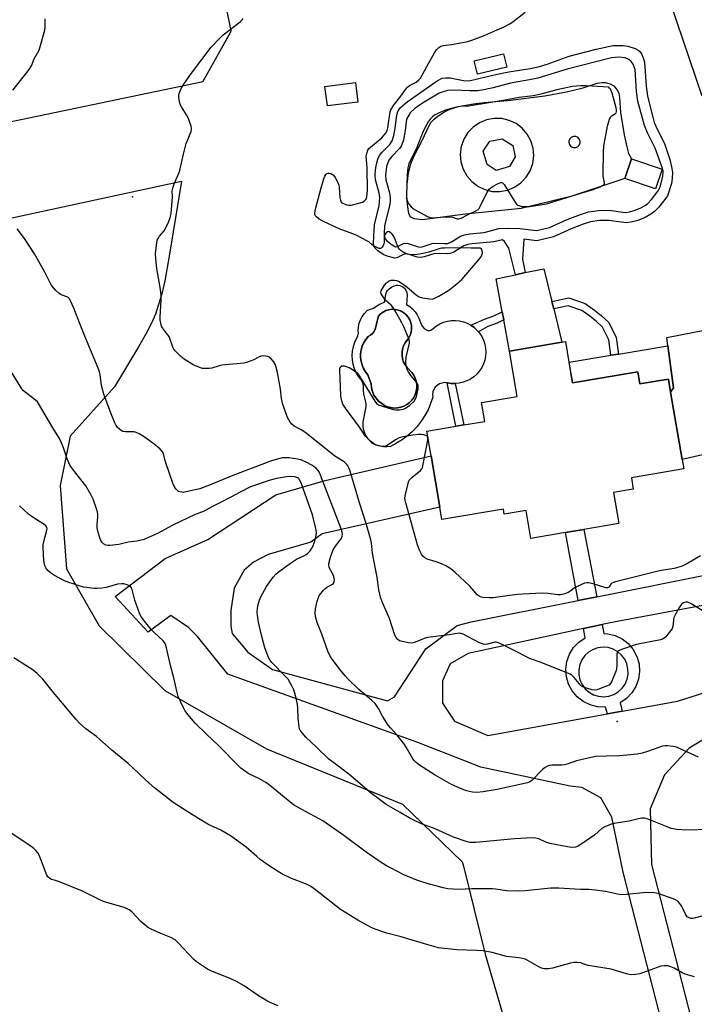
# Model space of a CAD drawing. Units: inches. Extents: x 1285768 to 1291768, y 565448 to 569448.
# Drawn here: x 1286771 to 1287046, y 567164 to 567566 of the extents above; entities that cross this region are included whole.
import ezdxf

# ---------------------------------------------------------------- set-up
doc = ezdxf.new("R2010")
doc.units = ezdxf.units.IN
doc.header["$MEASUREMENT"] = 0
for name, color, linetype in [('BLDG-Footprint', 5, 'Continuous'), ('CNTRL-Analytical Point', 7, 'Continuous'), ('CNTRL-Horizontal and Vertical Point', 7, 'Continuous'), ('CULTRL-Pad', 6, 'Continuous'), ('CULTRL-Swimming Pool in Ground', 4, 'Continuous'), ('HYDRO-Water Body', 4, 'Continuous'), ('NTRL-Pasture Land', 2, 'Continuous'), ('TRANS-Driveway', 251, 'Continuous'), ('TRANS-Non Street Sidewalk', 7, 'Continuous'), ('Undefined', 1, 'Continuous')]:
    doc.layers.add(name, color=color, linetype=linetype)

msp = doc.modelspace()

# ---------------------------------------------------------------- linework, layer by layer
at = {"layer": 'BLDG-Footprint'}
for points, elevation in [([(1286909.06, 567531.92), (1286896.57, 567530.36), (1286895.58, 567538.28), (1286908.06, 567539.85)], 509.35), ([(1286970.86, 567505.58), (1286965.42, 567503.98), (1286961.8, 567506.4), (1286960.2, 567511.91), (1286962.9, 567515.94), (1286967.93, 567516.92), (1286972.3, 567514.23), (1286973.22, 567509.61)], 510.16), ([(1286995.17, 567425.74), (1286996.61, 567417.31), (1287023.24, 567421.83), (1287024.09, 567416.81), (1287035.76, 567418.79), (1287036.66, 567413.49), (1287041.32, 567386.03), (1287041.98, 567382.14), (1287020.64, 567378.52), (1287021.42, 567373.88), (1287013.33, 567372.51), (1287015.48, 567359.83), (1287001.26, 567357.41), (1286993.79, 567356.14), (1286979.62, 567353.73), (1286977.67, 567365.2), (1286968.74, 567363.69), (1286968.4, 567365.71), (1286943.33, 567361.45), (1286942.46, 567366.59), (1286938.91, 567387.44), (1286937.2, 567397.53), (1286949.02, 567399.53), (1286952.27, 567400.09), (1286960.84, 567401.54), (1286959.53, 567409.28), (1286974.04, 567411.74), (1286970.89, 567430.28), (1286992.31, 567433.93), (1286993.74, 567434.17)], 510.86)]:
    msp.add_lwpolyline(points, close=True, dxfattribs=dict(at, elevation=elevation))
at = {"layer": 'CNTRL-Analytical Point'}
msp.add_point((1287014.85, 567279.03, 504), dxfattribs=at)
at = {"layer": 'CNTRL-Horizontal and Vertical Point'}
msp.add_point((1286817.04, 567493.28, 504), dxfattribs=at)
at = {"layer": 'CULTRL-Pad'}
for points in [[(1286969.75, 567546.17), (1286957.8, 567543.3), (1286956.49, 567548.74), (1286968.44, 567551.61)], [(1287033.15, 567504.46), (1287030.41, 567496.48), (1287017.99, 567500.74), (1287020.73, 567508.72)], [(1286992.31, 567433.93), (1286970.89, 567430.28), (1286968.56, 567442.94), (1286967.95, 567446.28), (1286965.47, 567459.78), (1286973.35, 567461.44), (1286977.24, 567462.26), (1286984.86, 567463.87), (1286988.17, 567450.55), (1286988.93, 567447.51)], [(1287035.53, 567432.33), (1287037.79, 567415.24), (1287036.66, 567413.49), (1287035.76, 567418.79), (1287024.09, 567416.81), (1287023.24, 567421.83), (1286996.61, 567417.31), (1286995.18, 567425.74), (1287012.27, 567428.53), (1287015.35, 567429.03)]]:
    msp.add_lwpolyline(points, close=True, dxfattribs=at)
for points in [[(1286931.34, 567447.46, 0), (1286932.37, 567446.31, 0), (1286933.23, 567445.03, 0), (1286933.92, 567443.65, 0), (1286934.78, 567441.18, 0), (1286935.35, 567440.27, 0), (1286936.11, 567439.51, 0), (1286937.02, 567438.94, 0), (1286938.03, 567438.58, 0), (1286939, 567438.88, 0), (1286941.04, 567440.54, 0), (1286942.46, 567441.38, 0), (1286943.97, 567442.04, 0), (1286945.56, 567442.49, 0), (1286947.19, 567442.74, 0), (1286948.84, 567442.78, 0), (1286950.48, 567442.6, 0), (1286952.09, 567442.22, 0), (1286953.63, 567441.64, 0), (1286955.09, 567440.87, 0), (1286956.44, 567439.91, 0), (1286957.62, 567438.76, 0), (1286958.28, 567438.05, 0), (1286958.71, 567437.53, 0), (1286959.6, 567436.15, 0), (1286960.31, 567434.65, 0), (1286960.82, 567433.09, 0), (1286961.13, 567431.46, 0), (1286961.22, 567429.82, 0), (1286961.11, 567428.17, 0), (1286960.79, 567426.55, 0), (1286960.26, 567424.99, 0), (1286959.54, 567423.5, 0), (1286958.64, 567422.12, 0), (1286957.56, 567420.87, 0), (1286956.34, 567419.76, 0), (1286954.98, 567418.82, 0), (1286953.52, 567418.06, 0), (1286951.97, 567417.5, 0), (1286950.36, 567417.13, 0), (1286948.77, 567416.99, 0), (1286947.07, 567417.03, 0), (1286945.44, 567417.24, 0), (1286944.36, 567417.36, 0), (1286943.29, 567417.2, 0), (1286942.28, 567416.82, 0), (1286941.37, 567416.23, 0), (1286940.61, 567415.47, 0), (1286940.02, 567414.56, 0), (1286939.64, 567413.55, 0), (1286939.48, 567412.48, 0), (1286939.55, 567411.4, 0), (1286938.7, 567408.81, 0), (1286937.63, 567406.31, 0), (1286936.34, 567403.9, 0), (1286934.86, 567401.62, 0), (1286933.17, 567399.47, 0), (1286931.31, 567397.48, 0), (1286929.28, 567395.67, 0), (1286927.1, 567394.03, 0), (1286924.78, 567392.59, 0), (1286922.35, 567391.36, 0), (1286920.92, 567391.15, 0), (1286919.47, 567391.17, 0), (1286918.04, 567391.42, 0), (1286916.67, 567391.89, 0), (1286915.38, 567392.57, 0), (1286914.22, 567393.44, 0), (1286913.22, 567394.48, 0), (1286912.38, 567395.66, 0), (1286911.74, 567396.97, 0), (1286911.32, 567398.35, 0), (1286911.12, 567399.79, 0), (1286911.14, 567401.24, 0), (1286912.36, 567407.68, 0), (1286912.37, 567408.83, 0), (1286911.41, 567412.67, 0), (1286911.24, 567414.35, 0), (1286911.26, 567416.3, 0), (1286910.91, 567417.57, 0), (1286910.28, 567418.73, 0), (1286909.41, 567419.72, 0), (1286908.44, 567421.29, 0), (1286907.67, 567422.98, 0), (1286907.12, 567424.74, 0), (1286906.79, 567426.56, 0), (1286906.7, 567428.41, 0), (1286906.84, 567430.25, 0), (1286907.2, 567432.07, 0), (1286907.79, 567433.82, 0), (1286909.05, 567436.47, 0), (1286909.21, 567437.55, 0), (1286909.08, 567438.62, 0), (1286909.2, 567440.15, 0), (1286909.54, 567441.64, 0), (1286910.07, 567443.07, 0), (1286910.8, 567444.42, 0), (1286911.7, 567445.65, 0), (1286912.76, 567446.75, 0), (1286913.73, 567447.25, 0), (1286915.36, 567447.76, 0), (1286917.09, 567448.98, 0), (1286918.45, 567449.72, 0), (1286919.9, 567450.26, 0), (1286920.42, 567453.38, 0), (1286920.69, 567454.24, 0), (1286921.04, 567454.93, 0), (1286921.73, 567455.65, 0), (1286922.74, 567456.35, 0), (1286923.84, 567456.91, 0), (1286924.82, 567457.19, 0), (1286925.43, 567457.17, 0), (1286926.16, 567457.04, 0), (1286926.86, 567456.81, 0), (1286927.42, 567456.54, 0), (1286928.02, 567455.95, 0), (1286928.78, 567454.83, 0), (1286929.04, 567454.16, 0), (1286929.15, 567453.12, 0), (1286928.87, 567449.3, 0), (1286930.17, 567448.46, 0)], [(1286925.15, 567407.04, 0), (1286926.49, 567407.3, 0), (1286927.78, 567407.76, 0), (1286928.98, 567408.41, 0), (1286930.06, 567409.23, 0), (1286931.01, 567410.22, 0), (1286931.79, 567411.33, 0), (1286932.4, 567412.55, 0), (1286932.81, 567413.85, 0), (1286933.02, 567415.2, 0), (1286933.02, 567416.57, 0), (1286932.81, 567417.92, 0), (1286932.4, 567419.22, 0), (1286931.79, 567420.44, 0), (1286931, 567421.55, 0), (1286929.09, 567423.48, 0), (1286928.29, 567424.57, 0), (1286927.67, 567425.77, 0), (1286927.25, 567427.05, 0), (1286927.04, 567428.38, 0), (1286927.03, 567429.73, 0), (1286927.25, 567431.06, 0), (1286927.66, 567432.35, 0), (1286928.28, 567433.55, 0), (1286929.83, 567435.67, 0), (1286930.41, 567436.81, 0), (1286930.78, 567438.03, 0), (1286930.95, 567439.29, 0), (1286930.9, 567440.57, 0), (1286930.64, 567441.82, 0), (1286930.18, 567443.01, 0), (1286929.53, 567444.11, 0), (1286928.7, 567445.08, 0), (1286927.72, 567445.91, 0), (1286926.62, 567446.55, 0), (1286925.43, 567447.01, 0), (1286924.18, 567447.26, 0), (1286922.9, 567447.3, 0), (1286921.64, 567447.13, 0), (1286920.42, 567446.75, 0), (1286919.28, 567446.17, 0), (1286918.25, 567445.41, 0), (1286917.37, 567444.49, 0), (1286916.09, 567439.13, 0), (1286915.62, 567438.2, 0), (1286914.97, 567437.38, 0), (1286914.15, 567436.72, 0), (1286913.22, 567436.25, 0), (1286912.23, 567435.03, 0), (1286911.41, 567433.69, 0), (1286910.78, 567432.26, 0), (1286910.35, 567430.75, 0), (1286910.13, 567429.19, 0), (1286910.12, 567427.63, 0), (1286910.32, 567426.07, 0), (1286910.73, 567424.55, 0), (1286911.34, 567423.11, 0), (1286912.14, 567421.76, 0), (1286913.12, 567420.53, 0), (1286914.44, 567416.82, 0), (1286914.56, 567415.25, 0), (1286914.94, 567413.72, 0), (1286915.57, 567412.28, 0), (1286916.43, 567410.96, 0), (1286917.49, 567409.79, 0), (1286918.73, 567408.82, 0), (1286919.87, 567408.08, 0), (1286921.12, 567407.52, 0), (1286922.43, 567407.15, 0), (1286923.79, 567406.99, 0)]]:
    msp.add_polyline3d(points, close=True, dxfattribs=at)
at = {"layer": 'CULTRL-Swimming Pool in Ground'}
msp.add_lwpolyline([(1286925.15, 567407.04), (1286923.79, 567406.99), (1286922.43, 567407.15), (1286921.12, 567407.52), (1286919.87, 567408.08), (1286918.73, 567408.82), (1286917.49, 567409.79), (1286916.43, 567410.96), (1286915.57, 567412.28), (1286914.94, 567413.72), (1286914.56, 567415.25), (1286914.44, 567416.82), (1286913.12, 567420.53), (1286912.14, 567421.76), (1286911.34, 567423.11), (1286910.73, 567424.55), (1286910.32, 567426.07), (1286910.12, 567427.63), (1286910.13, 567429.19), (1286910.35, 567430.75), (1286910.78, 567432.26), (1286911.41, 567433.69), (1286912.23, 567435.03), (1286913.22, 567436.25), (1286914.15, 567436.72), (1286914.97, 567437.38), (1286915.62, 567438.2), (1286916.09, 567439.13), (1286917.37, 567444.49), (1286918.25, 567445.41), (1286919.28, 567446.17), (1286920.42, 567446.75), (1286921.64, 567447.13), (1286922.9, 567447.3), (1286924.18, 567447.26), (1286925.43, 567447.01), (1286926.62, 567446.55), (1286927.72, 567445.91), (1286928.7, 567445.08), (1286929.53, 567444.11), (1286930.18, 567443.01), (1286930.64, 567441.82), (1286930.9, 567440.57), (1286930.95, 567439.29), (1286930.78, 567438.03), (1286930.41, 567436.81), (1286929.83, 567435.67), (1286928.28, 567433.55), (1286927.66, 567432.35), (1286927.25, 567431.06), (1286927.03, 567429.73), (1286927.04, 567428.38), (1286927.25, 567427.05), (1286927.67, 567425.77), (1286928.29, 567424.57), (1286929.09, 567423.48), (1286931, 567421.55), (1286931.79, 567420.44), (1286932.4, 567419.22), (1286932.81, 567417.92), (1286933.02, 567416.57), (1286933.02, 567415.2), (1286932.81, 567413.85), (1286932.4, 567412.55), (1286931.79, 567411.33), (1286931.01, 567410.22), (1286930.06, 567409.23), (1286928.98, 567408.41), (1286927.78, 567407.76), (1286926.49, 567407.3)], close=True, dxfattribs=at)
at = {"layer": 'HYDRO-Water Body'}
for points in [[(1287016.18, 567527.67, 0), (1287017.72, 567518.5, 0), (1287018.71, 567513.58, 0), (1287019.51, 567510.87, 0), (1287020.73, 567508.72, 0), (1287017.99, 567500.74, 0), (1286995.9, 567493.37, 0), (1286975.63, 567488.41, 0), (1286952.98, 567486.14, 0), (1286935.28, 567483.79, 0), (1286932.03, 567484.26, 0), (1286930.59, 567484.89, 0), (1286930.16, 567485.51, 0), (1286929.83, 567486.42, 0), (1286929.22, 567489.93, 0), (1286928.93, 567493.77, 0), (1286929.09, 567498.42, 0), (1286929.68, 567502.96, 0), (1286930.58, 567506.72, 0), (1286931.82, 567509.63, 0), (1286935.49, 567516.77, 0), (1286937.63, 567521.54, 0), (1286938.93, 567523.76, 0), (1286940.08, 567524.97, 0), (1286941.62, 567526.18, 0), (1286944.03, 567527.72, 0), (1286946.21, 567528.88, 0), (1286949.94, 567530.07, 0), (1286956.2, 567531.24, 0), (1286960.58, 567531.74, 0), (1286970.24, 567532.5, 0), (1286985.28, 567534.5, 0), (1286994.2, 567536.08, 0), (1287000.99, 567537.73, 0), (1287006.65, 567539.55, 0), (1287008.57, 567539.92, 0), (1287009.93, 567539.94, 0), (1287011.95, 567539.37, 0), (1287013.45, 567538.57, 0), (1287014.92, 567536.67, 0), (1287015.46, 567535.37, 0), (1287015.78, 567533.79, 0)], [(1286963.85, 567495.43, 0), (1286966.98, 567495.35, 0), (1286970.06, 567495.93, 0), (1286972.96, 567497.13, 0), (1286975.54, 567498.91, 0), (1286977.69, 567501.18, 0), (1286979.33, 567503.85, 0), (1286980.37, 567506.81, 0), (1286980.78, 567509.92, 0), (1286980.53, 567513.04, 0), (1286979.64, 567516.04, 0), (1286978.14, 567518.8, 0), (1286976.1, 567521.18, 0), (1286973.61, 567523.09, 0), (1286970.78, 567524.43, 0), (1286967.73, 567525.16, 0), (1286964.6, 567525.24, 0), (1286961.52, 567524.66, 0), (1286958.63, 567523.46, 0), (1286956.04, 567521.69, 0), (1286953.89, 567519.41, 0), (1286952.26, 567516.74, 0), (1286951.21, 567513.78, 0), (1286950.8, 567510.67, 0), (1286951.05, 567507.55, 0), (1286951.95, 567504.55, 0), (1286953.44, 567501.79, 0), (1286955.48, 567499.41, 0), (1286957.97, 567497.51, 0), (1286960.8, 567496.16, 0)], [(1286996.82, 567513.36, 0), (1286997.78, 567513.31, 0), (1286998.69, 567513.65, 0), (1286999.37, 567514.33, 0), (1286999.72, 567515.24, 0), (1286999.75, 567515.72, 0), (1286999.5, 567516.65, 0), (1286998.89, 567517.41, 0), (1286998.03, 567517.85, 0), (1286997.06, 567517.9, 0), (1286996.16, 567517.56, 0), (1286995.48, 567516.87, 0), (1286995.13, 567515.97, 0), (1286995.1, 567515.49, 0), (1286995.35, 567514.55, 0), (1286995.96, 567513.8, 0)]]:
    msp.add_polyline3d(points, close=True, dxfattribs=at)
at = {"layer": 'NTRL-Pasture Land'}
msp.add_lwpolyline([(1286845.23, 567539.98), (1286638.98, 567497.05), (1286621.65, 567505.25), (1286621.13, 567505.84), (1286588.16, 567655.41), (1286587.1, 567657.61), (1286587.13, 567658.09), (1286587.34, 567658.46), (1286587.86, 567658.77), (1286829.53, 567713.93), (1286830, 567713.93), (1286830.43, 567713.7), (1286830.75, 567713.06), (1286830.61, 567712.43), (1286826.72, 567708.02), (1286826.53, 567707.21), (1286857.12, 567561.07), (1286856.99, 567560.5), (1286845.77, 567540.32)], close=True, dxfattribs=at)
msp.add_polyline3d([(1286629.33, 567454.73, 0), (1286837.06, 567499.62, 0), (1286832.05, 567468.93, 0), (1286830.18, 567458.94, 0), (1286828.95, 567453.64, 0), (1286827.7, 567449.23, 0), (1286826.37, 567445.38, 0), (1286824.86, 567441.85, 0), (1286822.57, 567437.4, 0), (1286819.51, 567431.98, 0), (1286809.63, 567415.7, 0), (1286791.58, 567395.55, 0), (1286787.56, 567375.38, 0), (1286790.16, 567341.33, 0), (1286803.38, 567318.12, 0), (1286830.16, 567291.69, 0), (1286871.76, 567267.89, 0), (1286927.18, 567245.3, 0), (1286951.55, 567221.77, 0), (1286952.02, 567220.51, 0), (1286960.9, 567184.09, 0), (1286985.38, 567100.15, 0)], dxfattribs=at)
at = {"layer": 'TRANS-Driveway'}
msp.add_lwpolyline([(1287064.28, 567584.36), (1287125.01, 567446.57), (1287110.95, 567443.11), (1287110.55, 567445.33), (1287109.92, 567447.5), (1287109.09, 567449.6), (1287089.86, 567490.74), (1287070.25, 567530.14), (1287068.45, 567531.46), (1287066.52, 567532.59), (1287064.5, 567533.54), (1287061.65, 567534.48), (1287059.46, 567534.94), (1287057.24, 567535.18), (1287055.01, 567535.2), (1287052.78, 567535), (1287049.48, 567534.29), (1287036.58, 567572.46)], dxfattribs=at)
for points in [[(1287107.65, 567401.07, 0), (1287041.32, 567386.03, 0), (1287036.66, 567413.49, 0), (1287037.79, 567415.24, 0), (1287035.53, 567432.33, 0), (1287035.08, 567435.74, 0), (1287066.59, 567441.9, 0)], [(1287051.11, 567085.79, 0), (1287017.29, 567217.53, 0), (1287012.7, 567239.97, 0), (1287008.14, 567247.84, 0), (1287000.4, 567252.13, 0), (1286995.64, 567252.57, 0), (1286959.13, 567260.45, 0), (1286933.52, 567270.46, 0), (1286855.91, 567298.33, 0), (1286843.54, 567313.79, 0), (1286839.94, 567317.44, 0), (1286832.71, 567322.29, 0), (1286823.48, 567315.46, 0), (1286809.94, 567330.06, 0), (1286830.37, 567345.61, 0), (1286847.78, 567353.29, 0), (1286875.48, 567371.57, 0), (1286895.63, 567377.38, 0), (1286938.91, 567387.44, 0), (1286942.46, 567366.59, 0), (1286894.44, 567355.68, 0), (1286889.75, 567352.31, 0), (1286872.38, 567347.18, 0), (1286866.46, 567344.13, 0), (1286862.58, 567340.86, 0), (1286858.53, 567333.45, 0), (1286857.17, 567324.41, 0), (1286857.16, 567318.01, 0), (1286857.7, 567314.91, 0), (1286864.14, 567307.32, 0), (1286874.2, 567300.32, 0), (1286921.14, 567287.52, 0), (1286923.96, 567289.04, 0), (1286936.69, 567308.64, 0), (1286949.48, 567318.22, 0), (1286955.3, 567319.71, 0), (1286998.98, 567328.46, 0), (1287006.53, 567329.97, 0), (1287054.04, 567339.49, 0)], [(1287109.8, 567307.73, 0), (1287044.2, 567268.15, 0), (1287034.15, 567257.31, 0), (1287028.26, 567243.35, 0), (1287028.88, 567220.65, 0), (1287062.46, 567089.85, 0)]]:
    msp.add_polyline3d(points, dxfattribs=at)
msp.add_polyline3d([(1287008.72, 567318.6, 0), (1287001.13, 567316.96, 0), (1286954.01, 567306.77, 0), (1286946.7, 567302.54, 0), (1286943.49, 567295.69, 0), (1286943.59, 567286.47, 0), (1286948.39, 567279.16, 0), (1286962.07, 567273.36, 0), (1287010.88, 567282.17, 0), (1287016.87, 567283.25, 0), (1287039.39, 567287.32, 0), (1287065.22, 567295.56, 0), (1287073.22, 567302.81, 0), (1287077.26, 567311.91, 0), (1287075, 567320.32, 0), (1287057.88, 567326.95, 0), (1287053.51, 567327.11, 0), (1287014.82, 567319.92, 0)], close=True, dxfattribs=at)
at = {"layer": 'TRANS-Non Street Sidewalk'}
for points in [[(1287001.83, 567449.68), (1287005.62, 567446.97), (1287008.28, 567444.83), (1287011.37, 567441.98), (1287014.47, 567435.74), (1287015.35, 567429.03), (1287012.27, 567428.53), (1287011.43, 567434.81), (1287008.82, 567440.07), (1287006.24, 567442.46), (1287003.73, 567444.47), (1287000.39, 567446.86), (1286994.87, 567448.7), (1286988.93, 567447.51), (1286988.17, 567450.55), (1286995.07, 567451.93)], [(1286962.06, 567440.25), (1286958.28, 567438.05), (1286957.62, 567438.76), (1286956.44, 567439.91), (1286955.09, 567440.87), (1286960.65, 567443.23), (1286964.53, 567444.69), (1286967.95, 567446.28), (1286968.56, 567442.94), (1286965.8, 567441.65)], [(1286952.27, 567400.09), (1286949.02, 567399.53), (1286945.44, 567417.24), (1286947.07, 567417.03), (1286948.77, 567416.99)], [(1287006.53, 567329.97), (1286998.98, 567328.46), (1286993.79, 567356.14), (1287001.26, 567357.41)]]:
    msp.add_lwpolyline(points, close=True, dxfattribs=at)
for points in [[(1287024.74, 567551.63, 0), (1287025.48, 567550.02, 0), (1287026.02, 567548.16, 0), (1287026.61, 567538.43, 0), (1287027.17, 567534.29, 0), (1287029.36, 567525.68, 0), (1287029.97, 567523.58, 0), (1287031.25, 567520.62, 0), (1287034.1, 567514.93, 0), (1287036.35, 567508.47, 0), (1287037.07, 567505.41, 0), (1287037.38, 567503.23, 0), (1287037.27, 567500.76, 0), (1287036.98, 567498.7, 0), (1287035.31, 567493.59, 0), (1287033.78, 567491.39, 0), (1287031.82, 567489, 0), (1287030.04, 567487.19, 0), (1287028.63, 567486.09, 0), (1287026.22, 567484.81, 0), (1287023.24, 567483.62, 0), (1287020.55, 567482.89, 0), (1287018.49, 567482.65, 0), (1287011.42, 567483.56, 0), (1287007.65, 567483.49, 0), (1287003.96, 567483, 0), (1287000.91, 567482.05, 0), (1286996.02, 567480.11, 0), (1286988.89, 567476.92, 0), (1286981.98, 567475.32, 0), (1286976.78, 567475.98, 0), (1286976.23, 567467.77, 0), (1286977.24, 567462.26, 0), (1286973.35, 567461.44, 0), (1286970.58, 567472.2, 0), (1286968.82, 567475.03, 0), (1286967.98, 567475.72, 0), (1286964.54, 567474.9, 0), (1286955.71, 567474.05, 0), (1286953.87, 567473.71, 0), (1286952.31, 567473.19, 0), (1286948.21, 567470.68, 0), (1286946.73, 567470.04, 0), (1286945.39, 567469.94, 0), (1286940.39, 567470.14, 0), (1286936.06, 567468.67, 0), (1286934.67, 567468.4, 0), (1286933.26, 567468.64, 0), (1286929.6, 567469.83, 0), (1286928.18, 567469.92, 0), (1286924.89, 567468.38, 0), (1286924.03, 567468.22, 0), (1286920.95, 567469.04, 0), (1286919.28, 567469.67, 0), (1286917.19, 567471.11, 0), (1286915.83, 567472.49, 0), (1286915.45, 567473.87, 0), (1286915.46, 567477.42, 0), (1286915.79, 567481.82, 0), (1286917.67, 567489.72, 0), (1286917.99, 567492.91, 0), (1286917.66, 567494.88, 0), (1286916.27, 567500.14, 0), (1286916.01, 567502.12, 0), (1286916.15, 567504.2, 0), (1286916.58, 567506.6, 0), (1286917.14, 567508.56, 0), (1286917.86, 567510.12, 0), (1286918.74, 567511.25, 0), (1286922.04, 567514.64, 0), (1286923.07, 567516.13, 0), (1286923.74, 567518.26, 0), (1286924.28, 567521.19, 0), (1286924.9, 567526.57, 0), (1286925.25, 567528.06, 0), (1286926.31, 567529.5, 0), (1286929.19, 567531.94, 0), (1286941.33, 567540.59, 0), (1286943.46, 567541.66, 0), (1286944.94, 567541.83, 0), (1286946.68, 567541.73, 0), (1286952.12, 567540.7, 0), (1286954.45, 567540.6, 0), (1286964.59, 567543, 0), (1286970.6, 567544.23, 0), (1286979.34, 567545.6, 0), (1286983.11, 567546.36, 0), (1286986.26, 567547.33, 0), (1286995.3, 567550.61, 0), (1287006.22, 567553.53, 0), (1287013.19, 567554.98, 0), (1287017.25, 567555.05, 0), (1287019.19, 567554.74, 0), (1287022.16, 567553.73, 0), (1287023.4, 567553.1, 0), (1287024.07, 567552.58, 0)], [(1286979.07, 567540.97, 0), (1286971.29, 567539.68, 0), (1286964.24, 567537.66, 0), (1286960.48, 567536.84, 0), (1286957.78, 567536.47, 0), (1286954.88, 567536.45, 0), (1286947.92, 567536.74, 0), (1286945.58, 567536.61, 0), (1286942.25, 567535.48, 0), (1286936.09, 567531.84, 0), (1286932.41, 567529.38, 0), (1286930.4, 567527.53, 0), (1286928.86, 567524.93, 0), (1286928.34, 567520.35, 0), (1286927.64, 567516.5, 0), (1286926.86, 567514.18, 0), (1286926, 567512.95, 0), (1286922.85, 567509.7, 0), (1286921.67, 567508.19, 0), (1286920.75, 567505.58, 0), (1286920.25, 567502.09, 0), (1286920.48, 567500.11, 0), (1286921.87, 567494.9, 0), (1286922.22, 567492.95, 0), (1286922.16, 567491.34, 0), (1286921.87, 567489.51, 0), (1286919.94, 567481.46, 0), (1286919.71, 567478.22, 0), (1286919.83, 567476.95, 0), (1286920.06, 567476.21, 0), (1286920.81, 567475.3, 0), (1286922.95, 567473.65, 0), (1286924.35, 567472.83, 0), (1286925.23, 567472.94, 0), (1286927.84, 567474.26, 0), (1286929.55, 567474.14, 0), (1286933.15, 567472.92, 0), (1286934.53, 567472.69, 0), (1286935.66, 567472.9, 0), (1286939.8, 567474.29, 0), (1286944.28, 567474.11, 0), (1286945.68, 567474.2, 0), (1286947.17, 567474.85, 0), (1286950.96, 567477.19, 0), (1286952.51, 567477.72, 0), (1286954.66, 567478.12, 0), (1286960.57, 567478.67, 0), (1286966.49, 567480.23, 0), (1286970.17, 567480.42, 0), (1286975.14, 567480.34, 0), (1286981.93, 567479.49, 0), (1286987.2, 567480.7, 0), (1286994.38, 567483.91, 0), (1286999.82, 567486.07, 0), (1287003.08, 567487.09, 0), (1287007.26, 567487.65, 0), (1287011.53, 567487.73, 0), (1287018.07, 567486.88, 0), (1287019.82, 567487.1, 0), (1287022.15, 567487.77, 0), (1287024.43, 567488.68, 0), (1287026.27, 567489.66, 0), (1287027.4, 567490.54, 0), (1287028.89, 567492.06, 0), (1287031.62, 567495.68, 0), (1287032.44, 567497.28, 0), (1287033.43, 567501.54, 0), (1287033.55, 567503.72, 0), (1287033.23, 567505.18, 0), (1287030.4, 567513.09, 0), (1287027.26, 567519.36, 0), (1287025.98, 567522.32, 0), (1287023.27, 567532.26, 0), (1287022.75, 567536.21, 0), (1287022.16, 567545.14, 0), (1287021.3, 567547.38, 0), (1287020.51, 567548.43, 0), (1287019.53, 567549.34, 0), (1287018.14, 567549.9, 0), (1287015.54, 567550.26, 0), (1287012.51, 567549.97, 0), (1286994.45, 567545.39, 0), (1286982.47, 567541.69, 0)], [(1287016.87, 567283.25, 0), (1287010.88, 567282.17, 0), (1287010.01, 567284.93, 0), (1287006.87, 567285.04, 0), (1287003.81, 567285.79, 0), (1287000.98, 567287.16, 0), (1286998.49, 567289.1, 0), (1286996.46, 567291.51, 0), (1286994.98, 567294.28, 0), (1286994.1, 567297.31, 0), (1286993.87, 567300.45, 0), (1286994.31, 567303.57, 0), (1286995.38, 567306.53, 0), (1286997.04, 567309.21, 0), (1286999.22, 567311.48, 0), (1287001.83, 567313.24, 0), (1287001.13, 567316.96, 0), (1287008.72, 567318.6, 0), (1287009.42, 567314.93, 0), (1287011, 567314.88, 0), (1287014.05, 567314.12, 0), (1287016.89, 567312.75, 0), (1287019.37, 567310.82, 0), (1287021.4, 567308.41, 0), (1287022.89, 567305.63, 0), (1287023.76, 567302.6, 0), (1287023.99, 567299.46, 0), (1287023.56, 567296.34, 0), (1287022.49, 567293.38, 0), (1287020.82, 567290.71, 0), (1287018.64, 567288.44, 0), (1287016.03, 567286.67, 0)], [(1287011.18, 567309.18, 0), (1287009.08, 567309.38, 0), (1287006.98, 567309.13, 0), (1287004.98, 567308.45, 0), (1287003.16, 567307.37, 0), (1287001.61, 567305.93, 0), (1287000.39, 567304.21, 0), (1286999.55, 567302.26, 0), (1286999.14, 567300.19, 0), (1286999.17, 567298.08, 0), (1286999.63, 567296.01, 0), (1287000.52, 567294.09, 0), (1287001.78, 567292.4, 0), (1287003.37, 567291.01, 0), (1287005.22, 567289.97, 0), (1287007.23, 567289.35, 0), (1287009.34, 567289.15, 0), (1287011.44, 567289.4, 0), (1287013.44, 567290.08, 0), (1287015.26, 567291.16, 0), (1287016.81, 567292.6, 0), (1287018.03, 567294.32, 0), (1287018.87, 567296.26, 0), (1287019.28, 567298.34, 0), (1287019.25, 567300.45, 0), (1287018.79, 567302.51, 0), (1287017.9, 567304.43, 0), (1287016.64, 567306.13, 0), (1287015.05, 567307.52, 0), (1287013.2, 567308.55, 0)]]:
    msp.add_polyline3d(points, close=True, dxfattribs=at)
at = {"layer": 'Undefined'}
for points, elevation in [([(1287000, 567334.85), (1286997.43, 567333.57), (1286995.47, 567332.1), (1286994.77, 567331.66), (1286993.44, 567331.13), (1286991.77, 567330.72), (1286990.62, 567330.69), (1286986.64, 567331.28), (1286984.36, 567331.37), (1286976.2, 567331.02), (1286974.15, 567330.86), (1286970.9, 567330.48), (1286964.24, 567329.47), (1286962.53, 567329.47), (1286959.96, 567329.69), (1286958.88, 567329.99), (1286958.13, 567330.42), (1286957.67, 567330.78), (1286957.11, 567331.37), (1286955.56, 567333.32), (1286954.53, 567334.39), (1286948.71, 567339.92), (1286947.82, 567340.69), (1286946.89, 567341.36), (1286944.94, 567342.57), (1286943.09, 567343.41), (1286940.92, 567344.24), (1286937.34, 567345.31), (1286936.35, 567345.78), (1286935.58, 567346.52), (1286934.96, 567347.41), (1286934.19, 567348.99), (1286933.28, 567351.16), (1286928.53, 567368.3), (1286928.28, 567369.44), (1286928.23, 567370.3), (1286928.45, 567371.72), (1286929.36, 567375.71), (1286929.67, 567376.82), (1286930.01, 567377.58), (1286930.35, 567378.02), (1286930.97, 567378.61), (1286934.56, 567381.54), (1286935.08, 567382.18), (1286935.32, 567382.69), (1286935.67, 567384.11), (1286937.52, 567393.84), (1286937.6, 567394.67), (1286937.46, 567395.36), (1286937.15, 567395.64), (1286936.72, 567395.84), (1286935.97, 567396.05), (1286934.88, 567396.23), (1286933.74, 567396.22), (1286931.44, 567395.91), (1286927.47, 567395.23), (1286925.82, 567394.79), (1286924.37, 567394.03), (1286920.92, 567391.77), (1286919.88, 567391.35), (1286919.07, 567391.33), (1286918.24, 567391.45), (1286916.83, 567391.77), (1286915.76, 567392.13), (1286915.03, 567392.58), (1286914.35, 567393.15), (1286912.88, 567394.63), (1286912.12, 567395.53), (1286909.7, 567399.21), (1286903.9, 567406.99), (1286902.93, 567408.61), (1286902.43, 567409.89), (1286902.17, 567410.97), (1286902.05, 567412.14), (1286901.59, 567422.38), (1286901.66, 567423.16), (1286901.93, 567423.8), (1286902.46, 567424.2), (1286902.91, 567424.29), (1286903.4, 567424.23), (1286904.18, 567424.01), (1286905.74, 567423.35), (1286907.67, 567422.19), (1286908.72, 567421.33), (1286909.81, 567419.78), (1286915.94, 567409.74), (1286916.66, 567408.86), (1286917.42, 567408.37), (1286919.09, 567407.74), (1286923.37, 567406.38), (1286924.51, 567406.24), (1286925.93, 567406.32), (1286927.6, 567406.58), (1286928.5, 567406.96), (1286930.17, 567408.2), (1286931.94, 567409.79), (1286932.56, 567410.69), (1286932.92, 567411.7), (1286933.57, 567414.8), (1286933.67, 567416.17), (1286933.54, 567416.67), (1286933.11, 567417.38), (1286930.65, 567420.31), (1286929.64, 567421.71), (1286929.14, 567422.73), (1286928.69, 567424.36), (1286928.58, 567425.77), (1286928.74, 567427.76), (1286930.06, 567433.46), (1286930.06, 567434.21), (1286929.89, 567435), (1286927.89, 567439.81), (1286926.97, 567441.76), (1286926.12, 567443.34), (1286923.93, 567447.12), (1286923.14, 567448.33), (1286922.56, 567448.98), (1286920.73, 567450.65), (1286919.58, 567452), (1286918.72, 567453.16), (1286918.47, 567453.63), (1286918.35, 567454.1), (1286918.53, 567454.84), (1286919.94, 567457.09), (1286920.66, 567458.04), (1286921.08, 567458.44), (1286921.8, 567458.88), (1286922.6, 567459.15), (1286923.14, 567459.22), (1286923.95, 567459.17), (1286924.76, 567459.02), (1286925.53, 567458.74), (1286927.48, 567457.58), (1286929.09, 567456.38), (1286932.83, 567453.19), (1286934.01, 567452.4), (1286935.38, 567452), (1286938.26, 567451.52), (1286939.39, 567451.47), (1286940.21, 567451.66), (1286942.04, 567452.62), (1286946.1, 567455.06), (1286949.49, 567457.77), (1286951.38, 567459.46), (1286957.9, 567467.03), (1286959, 567468.44), (1286959.57, 567469.43), (1286959.84, 567470.21), (1286959.8, 567471.22), (1286959.54, 567471.85), (1286959.39, 567472.01), (1286958.97, 567472.21), (1286958.16, 567472.29), (1286955.27, 567472.26), (1286947.89, 567472.45), (1286944.33, 567472.32), (1286943.16, 567472.2), (1286942.18, 567471.99), (1286937.94, 567470.66), (1286934.24, 567469.75), (1286932.24, 567469.56), (1286929.97, 567469.65), (1286929.17, 567469.87), (1286927.89, 567470.45), (1286926.68, 567471.14), (1286926.07, 567471.66), (1286925.52, 567472.56), (1286924.29, 567475.81), (1286923.56, 567477.29), (1286923.06, 567477.96), (1286922.46, 567478.54), (1286921.84, 567478.97), (1286921.43, 567479.07), (1286921.04, 567478.94), (1286920.49, 567478.48), (1286920.02, 567477.87), (1286919.8, 567477.4), (1286919.68, 567476.6), (1286919.78, 567474.53), (1286919.65, 567474.02), (1286919.31, 567473.29), (1286918.89, 567472.64), (1286918.57, 567472.29), (1286918.21, 567472.09), (1286917.75, 567472.09), (1286916.74, 567472.5), (1286915.44, 567473.25), (1286914.71, 567473.77), (1286913.45, 567474.85), (1286912.72, 567475.31), (1286908.61, 567477.4), (1286907, 567478.1), (1286901.36, 567480.11), (1286894.94, 567483.08), (1286893.19, 567484.14), (1286892.06, 567484.99), (1286891.61, 567485.59), (1286891.47, 567486.01), (1286891.42, 567486.49), (1286891.53, 567487.52), (1286891.81, 567488.67), (1286894, 567496.89), (1286895.12, 567500.51), (1286895.52, 567501.59), (1286895.92, 567502.3), (1286896.4, 567502.74), (1286896.79, 567502.89), (1286897.25, 567502.9), (1286897.97, 567502.7), (1286898.67, 567502.35), (1286899.08, 567502.04), (1286899.78, 567501.15), (1286900.87, 567499.09), (1286901.28, 567498.02), (1286901.44, 567497.16), (1286901.71, 567493), (1286901.86, 567491.86), (1286902.14, 567491.14), (1286902.5, 567490.8), (1286903.47, 567490.3), (1286904.54, 567489.93), (1286905.37, 567489.79), (1286906.24, 567489.84), (1286909.45, 567490.57), (1286910.87, 567490.99), (1286911.58, 567491.38), (1286912.25, 567492.08), (1286912.49, 567492.5), (1286912.71, 567493.28), (1286912.94, 567495.79), (1286912.83, 567505.17), (1286912.45, 567509.82), (1286912.6, 567510.92), (1286913.05, 567512.21), (1286913.54, 567512.89), (1286914.17, 567513.5), (1286918.74, 567517.32), (1286919.35, 567517.95), (1286920.22, 567519.1), (1286920.93, 567520.34), (1286921.26, 567521.41), (1286922.22, 567527.85), (1286922.44, 567528.68), (1286922.81, 567529.44), (1286923.48, 567530.38), (1286926.58, 567534.26), (1286928.52, 567537.14), (1286929.23, 567538.03), (1286930.13, 567538.71), (1286931.76, 567539.45), (1286932.76, 567540.07), (1286933.92, 567540.98), (1286934.51, 567541.61), (1286935.25, 567542.83), (1286937.14, 567546.41), (1286940.24, 567552.02), (1286941.05, 567553.19), (1286941.99, 567554.16), (1286942.85, 567554.71), (1286943.82, 567555.02), (1286947.31, 567555.44), (1286953.93, 567556.69), (1286955.51, 567557.2), (1286960.24, 567558.93), (1286963.89, 567560.59), (1286968.78, 567562.66), (1286971, 567563.79), (1286972.44, 567564.76), (1286977.34, 567568.64)], 510), ([(1286768.22, 567536.74), (1286773.54, 567543.36), (1286774.9, 567545.26), (1286775.77, 567546.75), (1286776.94, 567549.52), (1286778.88, 567553.06), (1286779.53, 567555.01), (1286781.27, 567561.27), (1286781.41, 567562.43), (1286781.38, 567565.94)], 506), ([(1287000, 567293.73), (1286997.22, 567297.05), (1286996.41, 567297.83), (1286995.69, 567298.3), (1286994.33, 567298.9), (1286983.78, 567303.12), (1286979.12, 567304.76), (1286977.28, 567305.65), (1286973.87, 567307.51), (1286967.3, 567310.79), (1286965.98, 567311.33), (1286965.45, 567311.43), (1286964.91, 567311.39), (1286961.91, 567310.59), (1286961.1, 567310.52), (1286960.3, 567310.57), (1286959.49, 567310.83), (1286958.71, 567311.19), (1286951.99, 567314.64), (1286951.2, 567314.93), (1286950.38, 567315.03), (1286949.56, 567314.96), (1286946.26, 567314.38), (1286937.39, 567313.32), (1286936.04, 567312.92), (1286932.17, 567311.32), (1286931.04, 567311.04), (1286929.62, 567311.14), (1286927.02, 567311.67), (1286925.94, 567312.03), (1286925.29, 567312.47), (1286924.61, 567313.27), (1286924.13, 567314.23), (1286921.9, 567321.13), (1286918.92, 567327.85), (1286918.2, 567329.78), (1286917.54, 567332.83), (1286916.83, 567337.91), (1286916.22, 567341.37), (1286914.94, 567347.74), (1286914.61, 567351.83), (1286914.35, 567353.25), (1286912.28, 567360.31), (1286909.72, 567368.34), (1286905.82, 567381.24), (1286905.33, 567382.64), (1286904.95, 567383.38), (1286904.6, 567383.85), (1286903.35, 567385.08), (1286899.66, 567387.37), (1286894.74, 567391.32), (1286887.3, 567397.09), (1286885.87, 567398.07), (1286883.03, 567399.64), (1286882.12, 567400.39), (1286881.33, 567401.27), (1286880.79, 567402.14), (1286880.34, 567403.12), (1286878.96, 567406.89), (1286878.44, 567408.5), (1286877.89, 567410.9), (1286877.38, 567414.64), (1286876.22, 567421.53), (1286875.36, 567424.58), (1286875, 567425.34), (1286874.52, 567426.04), (1286873.61, 567427.11), (1286872.77, 567427.79), (1286872.27, 567428), (1286871.45, 567428.17), (1286870.05, 567428.24), (1286869.52, 567428.15), (1286868.79, 567427.89), (1286866.83, 567426.87), (1286865.51, 567426.31), (1286863.61, 567425.65), (1286862.49, 567425.38), (1286853.53, 567424.53), (1286852.41, 567424.28), (1286849.42, 567423.31), (1286848.32, 567423.08), (1286846.37, 567423.1), (1286845.54, 567423.2), (1286844.72, 567423.42), (1286841.85, 567424.69), (1286838.16, 567426.9), (1286836.79, 567428), (1286834.51, 567430.36), (1286833.95, 567431.05), (1286833.54, 567431.78), (1286831.93, 567436.18), (1286831.36, 567437.07), (1286829.25, 567439.71), (1286828.9, 567440.47), (1286828.6, 567441.58), (1286828.34, 567443), (1286828.27, 567444.16), (1286828.77, 567451.01), (1286828.77, 567453.01), (1286828.51, 567455.34), (1286826.93, 567463.9), (1286826.49, 567467.91), (1286826.44, 567469.94), (1286826.9, 567474.41), (1286827.16, 567475.56), (1286827.46, 567476.19), (1286828.11, 567477.1), (1286829.9, 567479.3), (1286830.5, 567480.26), (1286831.71, 567482.86), (1286832.44, 567484.73), (1286832.76, 567486.44), (1286833.21, 567491.44), (1286833.31, 567493.2), (1286833.28, 567495.64), (1286833.45, 567496.71), (1286834.03, 567498.53), (1286835.55, 567501.91), (1286836.05, 567503.18), (1286836.49, 567504.71), (1286837.88, 567510.63), (1286839, 567514.94), (1286839.46, 567516.26), (1286840.61, 567518.87), (1286840.96, 567519.94), (1286841.13, 567520.74), (1286841.13, 567521.29), (1286840.96, 567522.13), (1286839.78, 567525.45), (1286839.08, 567526.73), (1286837.03, 567529.91), (1286836.55, 567530.94), (1286836.21, 567532.3), (1286836, 567533.69), (1286835.98, 567534.53), (1286836.12, 567535.35), (1286836.88, 567537.49), (1286837.94, 567539.25), (1286840.69, 567543.09), (1286849.19, 567554.36), (1286852.27, 567557.62), (1286853.97, 567559.3), (1286860.97, 567564.68), (1286861.81, 567565.46), (1286862.14, 567565.98)], 508), ([(1287000, 567538.47), (1286996.5, 567538.19), (1286994.7, 567537.91), (1286990.24, 567536.91), (1286983.12, 567535.05), (1286980.55, 567534.5), (1286974.83, 567533.77), (1286968.28, 567532.48), (1286955.8, 567530.44), (1286954.34, 567530.28), (1286950.88, 567530.1), (1286949.21, 567529.88), (1286946.63, 567529.19), (1286944.36, 567528.49), (1286941.91, 567527.41), (1286940.33, 567526.59), (1286939.42, 567525.92), (1286938.46, 567524.93), (1286937.68, 567523.77), (1286936.57, 567521.82), (1286935.94, 567520.54), (1286934.69, 567517.6), (1286932.77, 567512.63), (1286930.56, 567508.5), (1286929.8, 567506.72), (1286929.41, 567505.08), (1286929.09, 567502.23), (1286928.8, 567493.97), (1286928.91, 567492.57), (1286929.24, 567491.28), (1286929.84, 567490.28), (1286930.78, 567489.13), (1286931.44, 567488.55), (1286932.17, 567488.06), (1286937.36, 567485.19), (1286938.41, 567484.81), (1286939.42, 567484.7), (1286944.46, 567485.07), (1286946.5, 567485.1), (1286947.61, 567484.9), (1286949.53, 567484.3), (1286950.07, 567484.25), (1286950.59, 567484.36), (1286951.11, 567484.57), (1286953.97, 567486.07), (1286957.16, 567487.49), (1286958.09, 567488.09), (1286958.45, 567488.51), (1286958.91, 567489.25), (1286961.83, 567495.07), (1286962.59, 567496.3), (1286963.21, 567496.89), (1286964.21, 567497.52), (1286966.32, 567498.66), (1286967.33, 567499.05), (1286967.79, 567499.06), (1286967.99, 567498.97), (1286968.69, 567498.22), (1286972.92, 567491.38), (1286973.77, 567490.21), (1286974.19, 567489.85), (1286974.65, 567489.62), (1286975.99, 567489.32), (1286977.4, 567489.22), (1286979.07, 567489.33), (1286985.95, 567490.33), (1287000, 567494.69)], 510), ([(1287011.4, 567537.95), (1287002.17, 567538.55), (1287000, 567538.47)], 510), ([(1287000, 567494.69), (1287004.6, 567496.11), (1287007.94, 567497.32), (1287009.09, 567497.93), (1287009.56, 567498.4), (1287009.72, 567498.76), (1287009.69, 567499.19), (1287009.22, 567500.72), (1287009.12, 567502.17), (1287009.23, 567511.6), (1287009.42, 567513.94), (1287010.93, 567522.01), (1287011.77, 567524.86), (1287012.1, 567525.65), (1287012.39, 567526.12), (1287012.77, 567526.48), (1287014.14, 567527.25), (1287014.41, 567527.55), (1287014.57, 567528.07), (1287014.55, 567528.71), (1287014.39, 567529.52), (1287012.78, 567535.58), (1287012.07, 567537.14), (1287011.74, 567537.63), (1287011.4, 567537.95)], 510), ([(1287000, 567263.43), (1286998.29, 567262.95), (1286994.46, 567261.64), (1286993.33, 567261.36), (1286992.19, 567261.26), (1286988.2, 567261.18), (1286987.12, 567261.05), (1286986.35, 567260.84), (1286985.41, 567260.31), (1286984.33, 567259.43), (1286979.94, 567254.9), (1286979.25, 567254.4), (1286978.26, 567253.97), (1286965.88, 567251.31), (1286960.13, 567250.35), (1286957.58, 567250.11), (1286955.82, 567250.21), (1286953.3, 567250.79), (1286951.63, 567251.44), (1286947.24, 567253.38), (1286940.53, 567257.1), (1286934.13, 567261.2), (1286932.77, 567262.27), (1286931.99, 567263.1), (1286931.48, 567263.8), (1286928.7, 567268.62), (1286927.74, 567270.07), (1286924.85, 567273.62), (1286922.29, 567276.42), (1286921.4, 567277.56), (1286919.08, 567281.18), (1286917.44, 567284.4), (1286916.09, 567286.36), (1286914.6, 567287.79), (1286909.38, 567292.05), (1286904.95, 567296.41), (1286903.76, 567297.71), (1286901.91, 567299.97), (1286898.51, 567304.42), (1286897.74, 567305.64), (1286896.8, 567307.69), (1286894.3, 567314.72), (1286892.37, 567319.46), (1286891.69, 567321.91), (1286891.55, 567323.32), (1286891.67, 567325.04), (1286892.38, 567328.12), (1286892.74, 567329.23), (1286893.27, 567330.42), (1286893.86, 567331.33), (1286894.93, 567332.62), (1286895.51, 567333.22), (1286896.16, 567333.72), (1286898.64, 567335.04), (1286899.01, 567335.39), (1286899.39, 567336.02), (1286899.5, 567336.8), (1286899.25, 567338.23), (1286898.85, 567339.22), (1286897.31, 567341.96), (1286897.14, 567342.73), (1286897.22, 567343.55), (1286897.87, 567346.06), (1286898.94, 567349.15), (1286899.61, 567350.26), (1286901.56, 567352.73), (1286902.2, 567353.67), (1286902.62, 567354.63), (1286902.72, 567355.45), (1286902.61, 567356.3), (1286902.14, 567357.69), (1286893.79, 567379.65), (1286893.33, 567380.74), (1286892.85, 567381.54), (1286891.83, 567382.56), (1286890.19, 567383.71), (1286887.91, 567384.88), (1286886.08, 567385.66), (1286884.36, 567386.06), (1286880.88, 567386.66), (1286879.75, 567386.73), (1286878.13, 567386.61), (1286876.22, 567386.19), (1286873.78, 567385.44), (1286857.96, 567379.45), (1286848.5, 567375.52), (1286844.54, 567374.06), (1286839.43, 567372.86), (1286837.71, 567372.58), (1286837.13, 567372.6), (1286836.29, 567372.78), (1286835.77, 567372.99), (1286835.34, 567373.3), (1286834.82, 567373.91), (1286834.37, 567374.61), (1286833.44, 567376.35), (1286830.59, 567384.6), (1286830.17, 567386), (1286829.62, 567388.38), (1286829.23, 567389.11), (1286828.33, 567390.2), (1286827.3, 567391.21), (1286825.88, 567392.31), (1286821.75, 567395.28), (1286819.79, 567396.44), (1286818.53, 567397.04), (1286817.75, 567397.25), (1286816.66, 567397.31), (1286814.14, 567397.26), (1286813.09, 567397.42), (1286812.35, 567397.84), (1286811.67, 567398.39), (1286810.83, 567399.23), (1286810.31, 567399.93), (1286809.68, 567401.23), (1286808.02, 567405.27), (1286805.3, 567412.65), (1286804.33, 567416.24), (1286803.77, 567420.7), (1286803.54, 567421.74), (1286803.26, 567422.58), (1286797.52, 567436.37), (1286795.35, 567441.8), (1286793.07, 567447.83), (1286791.75, 567450.82), (1286791.13, 567451.78), (1286790.61, 567452.21), (1286789.86, 567452.59), (1286787.69, 567453.4), (1286786.96, 567453.83), (1286785.76, 567455), (1286784.12, 567456.95), (1286783.39, 567458.17), (1286781.19, 567462.5), (1286777.05, 567469.88), (1286772.92, 567476.14), (1286769.98, 567480.16)], 506), ([(1287000, 567228.78), (1286998.93, 567228.09), (1286997.88, 567227.71), (1286996.77, 567227.59), (1286995.19, 567227.69), (1286987.37, 567229.26), (1286985.69, 567229.8), (1286982.91, 567231.09), (1286981.48, 567231.44), (1286980.31, 567231.56), (1286972.9, 567231.17), (1286957.17, 567229.69), (1286955.44, 567229.63), (1286954.73, 567229.7), (1286953.61, 567229.97), (1286948.1, 567231.79), (1286940.49, 567235.16), (1286934.96, 567237.31), (1286931.89, 567238.75), (1286930, 567239.73), (1286926.21, 567241.87), (1286920.54, 567245.21), (1286914.54, 567249.66), (1286905.3, 567257.58), (1286899.68, 567261.7), (1286897.12, 567263.68), (1286892.19, 567268.51), (1286887.72, 567272.65), (1286886.23, 567274.37), (1286885.46, 567275.54), (1286885.24, 567276.05), (1286885.03, 567276.88), (1286884.58, 567280.33), (1286884.47, 567284.48), (1286884.35, 567285.93), (1286883.79, 567288.59), (1286882.83, 567291.92), (1286882.37, 567292.99), (1286881.57, 567294.55), (1286880.5, 567296.27), (1286879.32, 567297.58), (1286873.95, 567303.12), (1286873.09, 567304.19), (1286872.56, 567305.12), (1286870.99, 567309.07), (1286869.64, 567314.27), (1286868.51, 567319.55), (1286868.05, 567322.4), (1286867.93, 567323.82), (1286868, 567325.21), (1286868.19, 567326.32), (1286868.83, 567328.52), (1286869.36, 567329.86), (1286871.72, 567334.21), (1286874.48, 567337.92), (1286875.54, 567339.14), (1286876.52, 567340.04), (1286881.53, 567343.71), (1286883.99, 567345.25), (1286886.92, 567346.64), (1286887.92, 567347.21), (1286888.61, 567347.71), (1286889.54, 567348.69), (1286890.28, 567349.73), (1286890.78, 567350.8), (1286891.63, 567353.18), (1286892.03, 567354.88), (1286892.11, 567356.35), (1286891.86, 567357.81), (1286890.51, 567363.35), (1286885.84, 567376.4), (1286885.23, 567377.73), (1286884.9, 567378.17), (1286884.54, 567378.46), (1286884.1, 567378.68), (1286883.32, 567378.88), (1286881.66, 567379.02), (1286879.87, 567378.87), (1286875.74, 567378.3), (1286873.15, 567377.6), (1286865.17, 567374.81), (1286861.19, 567372.85), (1286856.86, 567370.42), (1286853.23, 567368.53), (1286849.39, 567366.66), (1286846.26, 567364.89), (1286842.4, 567363.35), (1286836.92, 567360.88), (1286833.24, 567358.99), (1286827.3, 567355.75), (1286823.62, 567354.08), (1286821.73, 567353.32), (1286818.82, 567352.66), (1286815.32, 567352.27), (1286811.52, 567351.3), (1286807.78, 567350.82), (1286806.94, 567350.83), (1286806.17, 567351.03), (1286805.23, 567351.56), (1286804.46, 567352.28), (1286804.05, 567352.93), (1286803.65, 567353.96), (1286802.91, 567356.72), (1286802.63, 567358.11), (1286802.61, 567359.22), (1286802.88, 567362.56), (1286802.86, 567363.65), (1286802.75, 567364.47), (1286802.33, 567365.88), (1286800.92, 567369.79), (1286800.01, 567371.66), (1286797.92, 567375.28), (1286792.95, 567381.63), (1286791.52, 567383.73), (1286790.32, 567386.26), (1286788.85, 567390.79), (1286787.63, 567393.73), (1286787, 567395.03), (1286784.56, 567398.91), (1286778.72, 567408.88), (1286778.21, 567409.51), (1286777.48, 567410.23), (1286773.19, 567413.45), (1286772.54, 567414.03), (1286771.8, 567414.9), (1286767.95, 567421.2)], 504), ([(1287000, 567210.49), (1286997.58, 567210.56), (1286991.02, 567210.94), (1286987.82, 567210.97), (1286977.25, 567209.93), (1286974.65, 567209.8), (1286969.75, 567209.96), (1286965.19, 567210.61), (1286963.92, 567210.72), (1286955.55, 567210.68), (1286950.09, 567210.43), (1286945.77, 567210.76), (1286943.78, 567211.16), (1286937.27, 567212.87), (1286933.11, 567214.26), (1286927.83, 567216.47), (1286922.53, 567219.14), (1286920.71, 567220.15), (1286917.67, 567222.02), (1286915.95, 567223.18), (1286912.34, 567225.75), (1286903.33, 567232.54), (1286894.7, 567238.42), (1286893.19, 567239.32), (1286887.59, 567242.29), (1286882.75, 567245.03), (1286872.89, 567253.06), (1286871.5, 567254.11), (1286868.58, 567255.75), (1286864.53, 567257.7), (1286862.19, 567259.26), (1286861.31, 567259.97), (1286860.45, 567260.79), (1286852.33, 567269.14), (1286847.23, 567273.8), (1286842.66, 567278.3), (1286839.61, 567281.95), (1286838.55, 567283.38), (1286837.57, 567285.21), (1286835.69, 567289.25), (1286835.21, 567290.92), (1286833.93, 567296.85), (1286832.57, 567301.83), (1286830.95, 567309.17), (1286830.53, 567310.54), (1286830.08, 567311.25), (1286829.5, 567311.9), (1286825.88, 567315.35), (1286824.66, 567316.61), (1286822.41, 567319.27), (1286820.67, 567321.61), (1286820.05, 567322.89), (1286818.67, 567326.67), (1286818.05, 567328.62), (1286816.86, 567332.96), (1286816.55, 567333.75), (1286816.24, 567334.18), (1286815.59, 567334.59), (1286814.81, 567334.86), (1286813.43, 567335.18), (1286812.59, 567335.26), (1286810.97, 567335.04), (1286806.26, 567333.72), (1286804.54, 567333.45), (1286802.5, 567333.34), (1286801.33, 567333.35), (1286797.21, 567333.89), (1286795.7, 567334.28), (1286793.17, 567335.11), (1286790.66, 567335.96), (1286789.04, 567336.61), (1286785.19, 567338.68), (1286783.59, 567339.75), (1286782.54, 567340.67), (1286781.65, 567341.79), (1286781.31, 567342.53), (1286781.08, 567343.31), (1286780.91, 567344.74), (1286780.61, 567349.96), (1286780.61, 567351.11), (1286780.73, 567351.98), (1286782.1, 567357.13), (1286782.15, 567357.94), (1286781.95, 567358.55), (1286781.62, 567358.95), (1286780.97, 567359.48), (1286776.52, 567362.32), (1286774.59, 567363.67), (1286770.93, 567367.08)], 502), ([(1287048.86, 567346.71), (1287043.47, 567343.53), (1287041.96, 567342.75), (1287040.9, 567342.32), (1287038.1, 567341.54), (1287034.57, 567341), (1287032.07, 567340.49), (1287014.14, 567336.09), (1287013.33, 567335.83), (1287012.62, 567335.44), (1287012.25, 567335.06), (1287011.56, 567334), (1287011.23, 567333.72), (1287010.88, 567333.58), (1287010.26, 567333.56), (1287009.73, 567333.68), (1287005.04, 567335.19), (1287003.14, 567335.62), (1287002.25, 567335.61), (1287001.54, 567335.48), (1287000, 567334.85)], 510), ([(1287051.51, 567323.1), (1287045.02, 567327.1), (1287043.69, 567327.69), (1287042.91, 567327.76), (1287041.97, 567327.47), (1287041.33, 567327.06), (1287040.95, 567326.65), (1287040.3, 567325.66), (1287038.66, 567322.79), (1287038.02, 567321.46), (1287037.77, 567320.39), (1287037.53, 567317.96), (1287037.23, 567316.97), (1287036.63, 567316.03), (1287035.57, 567314.68), (1287034.65, 567313.6), (1287034.05, 567313.04), (1287033.32, 567312.65), (1287032.49, 567312.42), (1287022.67, 567310.53), (1287016.57, 567308.37), (1287015.54, 567307.91), (1287015.12, 567307.61), (1287014.85, 567307.22), (1287014.69, 567306.47), (1287014.68, 567301.83), (1287014.58, 567300.71), (1287014.42, 567299.89), (1287013.94, 567298.52), (1287012.51, 567295.27), (1287012.09, 567294.53), (1287011.53, 567293.93), (1287010.52, 567293.41), (1287008.3, 567292.59), (1287006.61, 567292.03), (1287005.77, 567291.88), (1287004.62, 567291.99), (1287002.28, 567292.58), (1287000.88, 567293.12), (1287000.33, 567293.43), (1287000, 567293.73)], 508), ([(1287000, 567180.5), (1286998.34, 567180.72), (1286997.29, 567180.71), (1286995.84, 567180.38), (1286988.45, 567178.3), (1286986.74, 567178.08), (1286985.05, 567178.11), (1286983.93, 567178.4), (1286982.87, 567178.86), (1286978.08, 567181.63), (1286977.27, 567181.95), (1286976.13, 567182.25), (1286974.67, 567182.52), (1286969.62, 567183.13), (1286963.78, 567184.71), (1286960.09, 567185.41), (1286957.46, 567185.59), (1286949.42, 567185.81), (1286941.87, 567186.68), (1286937.12, 567187.95), (1286926.73, 567191.18), (1286920.84, 567192.66), (1286916, 567194.22), (1286914.43, 567194.98), (1286909.06, 567197.89), (1286906.08, 567199.68), (1286901.9, 567202.34), (1286900.01, 567203.73), (1286891.77, 567210.31), (1286889.63, 567211.79), (1286888.59, 567212.33), (1286886.95, 567213.03), (1286881.98, 567214.88), (1286877.94, 567216.85), (1286876.17, 567217.88), (1286872.8, 567220.11), (1286869.19, 567222.7), (1286867.75, 567223.87), (1286863.47, 567227.69), (1286857.08, 567232.38), (1286853.1, 567234.7), (1286848.85, 567236.56), (1286847.81, 567237.09), (1286841.53, 567240.88), (1286833.57, 567246.01), (1286825.96, 567252), (1286822.42, 567255.08), (1286819.5, 567257.92), (1286815.24, 567261.86), (1286808.62, 567267.32), (1286802.32, 567272.93), (1286797.99, 567276.09), (1286795.38, 567278.31), (1286794, 567279.82), (1286784.82, 567290.86), (1286780.42, 567296.31), (1286778.11, 567298.63), (1286776.49, 567299.94), (1286768.63, 567305.06)], 500), ([(1287047.96, 567264.48), (1287039, 567268.57), (1287037.64, 567268.89), (1287035.4, 567269.14), (1287034.37, 567269.13), (1287033.24, 567268.9), (1287031.85, 567268.46), (1287027.27, 567266.74), (1287025.04, 567266.14), (1287023.06, 567265.75), (1287020.21, 567265.37), (1287015.84, 567265.04), (1287010.42, 567264.94), (1287005.93, 567264.68), (1287004.22, 567264.38), (1287000, 567263.43)], 506), ([(1287049.67, 567234.99), (1287045.97, 567234.64), (1287041.24, 567234.75), (1287039.18, 567234.93), (1287036.88, 567235.37), (1287035.21, 567235.97), (1287027.12, 567239.31), (1287026.04, 567239.59), (1287024.91, 567239.56), (1287023.48, 567239.31), (1287019.67, 567238.4), (1287013.44, 567237.38), (1287012.05, 567236.95), (1287009.85, 567236.09), (1287008.58, 567235.38), (1287005.73, 567232.83), (1287000, 567228.78)], 504), ([(1286876.49, 567162.95), (1286873.22, 567164.38), (1286871.39, 567165.29), (1286868.42, 567167.04), (1286862.57, 567171.11), (1286859.52, 567172.92), (1286857.2, 567174.01), (1286848.7, 567177.44), (1286847.68, 567177.97), (1286846.42, 567178.77), (1286843.19, 567180.92), (1286842.02, 567181.83), (1286835.69, 567188.7), (1286834.42, 567189.87), (1286832.74, 567190.92), (1286828.55, 567192.47), (1286824.61, 567194.28), (1286823.1, 567195.1), (1286822.19, 567195.83), (1286820.47, 567197.44), (1286816.78, 567201.33), (1286815.62, 567202.21), (1286814.3, 567202.85), (1286813.19, 567203.25), (1286806.91, 567205.01), (1286805.22, 567205.56), (1286803.39, 567206.4), (1286796.69, 567209.79), (1286787.26, 567213.56), (1286785.57, 567214.16), (1286783.94, 567214.59), (1286783.25, 567214.93), (1286782.53, 567215.59), (1286782.09, 567216.34), (1286778.91, 567224.44), (1286778.34, 567225.47), (1286777.64, 567226.39), (1286776.79, 567227.17), (1286775.15, 567228.36), (1286765.04, 567235.03)], 498), ([(1287049.94, 567199.76), (1287046.28, 567198.72), (1287045.72, 567198.63), (1287044.9, 567198.67), (1287043.89, 567198.99), (1287043.45, 567199.32), (1287043.07, 567199.74), (1287042.67, 567200.44), (1287041.83, 567202.47), (1287041.14, 567203.75), (1287040.31, 567204.92), (1287039.53, 567205.63), (1287038.65, 567206.22), (1287037.63, 567206.71), (1287031.62, 567208.84), (1287029.94, 567209.09), (1287026.82, 567209.23), (1287018.59, 567208.38), (1287016.72, 567208.34), (1287014.99, 567208.54), (1287010.03, 567209.67), (1287005.88, 567210.24), (1287003.21, 567210.51), (1287000, 567210.49)], 502), ([(1287046.41, 567174.8), (1287042.65, 567175.94), (1287041.36, 567176.49), (1287038.06, 567178.36), (1287036.69, 567178.92), (1287035.56, 567179.23), (1287034.09, 567179.28), (1287032.63, 567179.09), (1287028.13, 567177.56), (1287024.06, 567175.99), (1287022.31, 567175.7), (1287020.53, 567175.59), (1287019.68, 567175.69), (1287018.58, 567175.97), (1287012.32, 567178), (1287002.98, 567179.43), (1287001.67, 567179.81), (1287000, 567180.5)], 500)]:
    msp.add_lwpolyline(points, dxfattribs=dict(at, elevation=elevation))

doc.saveas('drawing.dxf')
